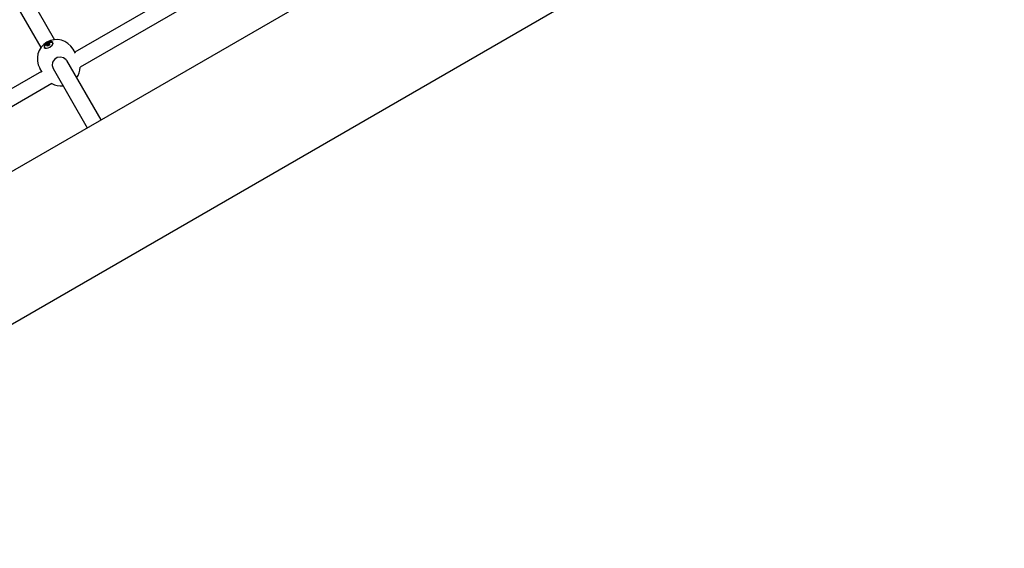
# Model space of a CAD drawing. Units: millimetres. Extents: x -9797 to 7359, y -24643 to -5478.
# Drawn here: x -1202 to -199, y -14855 to -14316 of the extents above; entities that cross this region are included whole.
import ezdxf

# ---------------------------------------------------------------- set-up
doc = ezdxf.new("R2010")
doc.units = ezdxf.units.MM
doc.linetypes.add('K5LT_BASIC', pattern=[0])
doc.layers.add('Системный слой', color=7, linetype='Continuous')

# ---------------------------------------------------------------- blocks, each defined once
blk = doc.blocks.new('U305')
at = {"layer": 'Системный слой', "linetype": 'K5LT_BASIC'}
blk.add_line((528.4, -13466.7), (-1784.7, -14802.2), dxfattribs=at)
blk = doc.blocks.new('U306')
at = {"layer": 'Системный слой', "linetype": 'K5LT_BASIC'}
blk.add_line((602.1, -13580), (-1717.2, -14919.1), dxfattribs=at)
blk = doc.blocks.new('U2045')
at = {"layer": 'Системный слой', "linetype": 'K5LT_BASIC'}
for p, q in [((-1175.7, -14340.9), (-1177.3, -14343.3)), ((-1177.3, -14343.3), (-1177.2, -14344.4)), ((-1172.6, -14339.1), (-1175.7, -14340.9)), ((-1170.1, -14338.7), (-1172.6, -14339.1)), ((-1168.6, -14339.4), (-1170.1, -14338.7))]:
    blk.add_line(p, q, dxfattribs=at)
blk = doc.blocks.new('U2046')
at = {"layer": 'Системный слой', "linetype": 'K5LT_BASIC'}
for p, q in [((-1175.6, -14340.4), (-1177.4, -14342.9)), ((-1177.4, -14342.9), (-1177.3, -14344.2)), ((-1172.5, -14338.7), (-1175.6, -14340.4)), ((-1170, -14338.4), (-1172.5, -14338.7)), ((-1171.7, -14344), (-1169, -14341.5)), ((-1168.7, -14339.2), (-1170, -14338.4)), ((-1169, -14341.5), (-1168.5, -14339.6)), ((-1168.5, -14339.6), (-1168.7, -14339.2))]:
    blk.add_line(p, q, dxfattribs=at)
blk = doc.blocks.new('U2047')
at = {"layer": 'Системный слой', "linetype": 'K5LT_BASIC'}
for start, end in [(324.2202, 358.9865), (241.0151, 275.7783)]:
    blk.add_arc((-1160.2, -14364), 19.5, start, end, dxfattribs=at)
blk = doc.blocks.new('U2048')
at = {"layer": 'Системный слой', "linetype": 'K5LT_BASIC'}
for p, q in [((-1164.1, -14354.7), (-1167, -14356.6)), ((-1160.8, -14354.1), (-1164.1, -14354.7)), ((-1157.6, -14354.9), (-1160.8, -14354.1)), ((-1168.8, -14359.3), (-1169.3, -14362.6)), ((-1169.3, -14362.6), (-1168.4, -14365.7)), ((-1167, -14356.6), (-1168.8, -14359.3)), ((-1155, -14357), (-1157.6, -14354.9)), ((-1154.5, -14357.7), (-1155, -14357)), ((-1168.4, -14365.7), (-1168.4, -14365.7))]:
    blk.add_line(p, q, dxfattribs=at)
blk = doc.blocks.new('U2594')
at = {"layer": 'Системный слой', "linetype": 'K5LT_BASIC'}
for p, q in [((-1177, -14344.1), (-1176.7, -14342.4)), ((-1175.9, -14345.1), (-1177, -14344.1)), ((-1176.7, -14342.4), (-1174.9, -14340.5)), ((-1174.9, -14340.5), (-1171.7, -14339)), ((-1171.7, -14339), (-1169.3, -14339.1)), ((-1169.3, -14339.1), (-1168.6, -14340.4)), ((-1168.6, -14340.4), (-1168.7, -14340.9))]:
    blk.add_line(p, q, dxfattribs=at)
blk = doc.blocks.new('U2595')
at = {"layer": 'Системный слой', "linetype": 'K5LT_BASIC'}
for p, q in [((-1174.8, -14341.3), (-1175, -14342.2)), ((-1175, -14342.2), (-1175, -14342.2)), ((-1175, -14342.2), (-1174.1, -14342.6)), ((-1173.8, -14340.4), (-1174.8, -14341.3)), ((-1174.1, -14342.6), (-1172.8, -14342.1)), ((-1172.4, -14339.9), (-1173.8, -14340.4)), ((-1171.6, -14340.3), (-1172.4, -14339.9))]:
    blk.add_line(p, q, dxfattribs=at)
blk = doc.blocks.new('U2596')
at = {"layer": 'Системный слой', "linetype": 'K5LT_BASIC'}
for p, q in [((-1171.9, -14340.7), (-1171.9, -14340.4)), ((-1171.9, -14340.4), (-1171.9, -14340.4)), ((-1171.6, -14340.8), (-1171.9, -14340.7)), ((-1171.9, -14340.7), (-1171.9, -14340.7))]:
    blk.add_line(p, q, dxfattribs=at)
blk = doc.blocks.new('U2597')
at = {"layer": 'Системный слой', "linetype": 'K5LT_BASIC'}
for p, q in [((-1171.9, -14340.4), (-1171.8, -14340.2)), ((-1171.8, -14340.2), (-1171.9, -14340.2)), ((-1171.8, -14340.2), (-1171.8, -14340.2))]:
    blk.add_line(p, q, dxfattribs=at)
blk = doc.blocks.new('U2598')
at = {"layer": 'Системный слой', "linetype": 'K5LT_BASIC'}
for p, q in [((-1174.7, -14342), (-1174.4, -14342.2)), ((-1174.4, -14342.5), (-1174.5, -14342.5)), ((-1174.4, -14342.2), (-1174.4, -14342.2)), ((-1174.4, -14342.2), (-1174.4, -14342.5))]:
    blk.add_line(p, q, dxfattribs=at)
blk = doc.blocks.new('U2599')
at = {"layer": 'Системный слой', "linetype": 'K5LT_BASIC'}
for p, q in [((-1174.9, -14341.9), (-1174.9, -14342)), ((-1174.9, -14342), (-1174.7, -14342)), ((-1174.7, -14342), (-1174.7, -14342))]:
    blk.add_line(p, q, dxfattribs=at)
blk = doc.blocks.new('U2600')
at = {"layer": 'Системный слой', "linetype": 'K5LT_BASIC'}
for p, q in [((-1173.9, -14342.6), (-1173.4, -14342.3)), ((-1173.4, -14342.3), (-1173.2, -14342.3))]:
    blk.add_line(p, q, dxfattribs=at)
blk = doc.blocks.new('U2601')
at = {"layer": 'Системный слой', "linetype": 'K5LT_BASIC'}
for p, q in [((-1172.4, -14341.9), (-1172.1, -14341.5)), ((-1172.1, -14341.5), (-1171.8, -14341.4))]:
    blk.add_line(p, q, dxfattribs=at)
blk = doc.blocks.new('U2602')
at = {"layer": 'Системный слой', "linetype": 'K5LT_BASIC'}
for p, q in [((-1173.3, -14342.3), (-1172.4, -14341.8)), ((-1172.4, -14341.8), (-1172.3, -14341.7))]:
    blk.add_line(p, q, dxfattribs=at)
blk = doc.blocks.new('U3476')
at = {"layer": 'Системный слой', "linetype": 'K5LT_BASIC'}
for p, q in [((-963.4, -14243.7), (-1146.2, -14349.2)), ((-1180, -14368.7), (-1362.7, -14474.2))]:
    blk.add_line(p, q, dxfattribs=at)
blk = doc.blocks.new('U3477')
at = {"layer": 'Системный слой', "linetype": 'K5LT_BASIC'}
for p, q in [((-953, -14256.1), (-1140.7, -14364.5)), ((-1169.5, -14381.1), (-1357.2, -14489.5))]:
    blk.add_line(p, q, dxfattribs=at)
blk = doc.blocks.new('U4211')
at = {"layer": 'Системный слой', "linetype": 'K5LT_BASIC'}
for p, q in [((-1284.2, -14165.2), (-1244.8, -14233.4)), ((-1232.5, -14254.7), (-1180.7, -14344.4)), ((-1168.4, -14365.7), (-1133.5, -14426.2))]:
    blk.add_line(p, q, dxfattribs=at)
blk = doc.blocks.new('U4215')
at = {"layer": 'Системный слой', "linetype": 'K5LT_BASIC'}
for p, q in [((-1270.3, -14157.2), (-1230.9, -14225.4)), ((-1218.6, -14246.7), (-1166.8, -14336.4)), ((-1154.5, -14357.7), (-1119.6, -14418.2))]:
    blk.add_line(p, q, dxfattribs=at)

msp = doc.modelspace()

# ---------------------------------------------------------------- linework, layer by layer
at = {"layer": 'Системный слой', "linetype": 'K5LT_BASIC'}
for p, q in [((-1174.9, -14341.9), (-1174.9, -14342.3)), ((-1174.5, -14342.5), (-1174.5, -14342.6)), ((-1174.2, -14342.6), (-1174.4, -14342.2)), ((-1173.3, -14342.1), (-1173.4, -14342.3)), ((-1172.3, -14341.7), (-1172.6, -14341.7)), ((-1171.5, -14340.4), (-1171.9, -14340.2)), ((-1171.7, -14341.2), (-1171.9, -14340.7)), ((-1171.5, -14340.8), (-1171.6, -14340.8)), ((-1145.6, -14350.1), (-1148, -14346)), ((-1154.5, -14357.7), (-1154.5, -14357.7)), ((-1179.4, -14369.6), (-1181.8, -14365.5))]:
    msp.add_line(p, q, dxfattribs=at)
msp.add_arc((-1164.9, -14355.8), 19.5, 30.0012, 210, dxfattribs=at)
for centre, major_axis, start_param, end_param in [((-1173, -14341.7), (-4.33, -2.5), 6.283175, 7.853971), ((-1173.2, -14341.4), (-1.71, -0.99), 4.712379, 5.759576), ((-1174.5, -14341.8), (-0.342, -0.198), 4.426731, 5.759576), ((-1174.5, -14341.2), (0.603, 0.348), 4.426731, 6.045223), ((-1173.6, -14340.7), (-0.342, -0.198), 4.712379, 6.045223), ((-1173.2, -14341.4), (1.71, 0.99), 0.523588, 1.570786), ((-1173.6, -14340.7), (0.342, 0.198), 0.237941, 1.570786), ((-1172.7, -14340.1), (0.603, 0.348), 3.379534, 4.998026), ((-1172.9, -14341.9), (0.342, 0.198), 0.237941, 2.903631), ((-1173.3, -14341.3), (1.71, 0.99), 4.712379, 6.283175), ((-1172.2, -14340.4), (0.342, 0.198), 0.523588, 1.856433)]:
    msp.add_ellipse(centre, major_axis=major_axis, ratio=0.510404, start_param=start_param, end_param=end_param, dxfattribs=at)

# ---------------------------------------------------------------- block references
at = {"layer": 'Системный слой'}
for name in ['U305', 'U3476', 'U3477', 'U306', 'U4215', 'U4211', 'U2046', 'U2045', 'U2594', 'U2595', 'U2599', 'U2598', 'U2600', 'U2602', 'U2601', 'U2597', 'U2596', 'U2048', 'U2047']:
    msp.add_blockref(name, (0, 0), dxfattribs=at)

doc.saveas('drawing.dxf')
